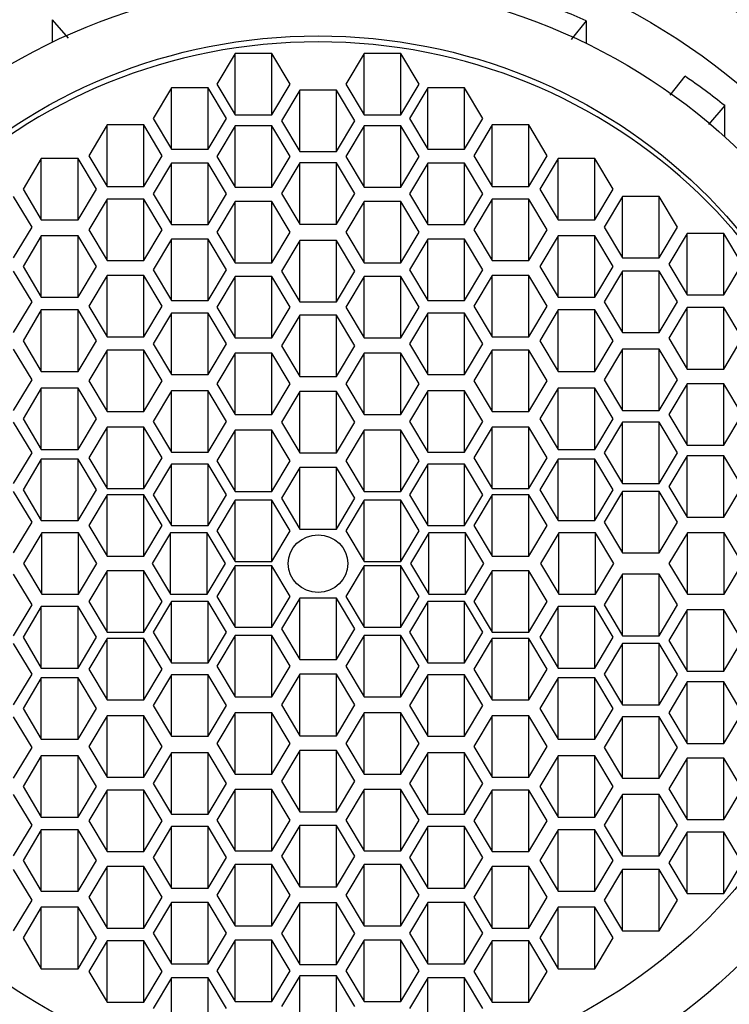
# Model space of a CAD drawing. Units: millimetres. Extents: x 0 to 798, y 0 to 1164.
# Drawn here: x 397 to 408, y 1098 to 1114 of the extents above; entities that cross this region are included whole.
import ezdxf
from ezdxf import colors
from ezdxf.entities.mleader import LeaderData, LeaderLine
from ezdxf.math import Vec2, Vec3

# ---------------------------------------------------------------- set-up
doc = ezdxf.new("R2010")
doc.units = ezdxf.units.MM
doc.layers.add('DV2_Défaut', color=7, linetype='Continuous')
doc.layers.add('Défaut', color=7, linetype='Continuous')

# ---------------------------------------------------------------- blocks, each defined once
blk = doc.blocks.new('_DOT')
at = {"color": 0}
blk.add_line((0, 0), (-1, 0), dxfattribs=at)
at = {"color": 0, "const_width": 0.333}
blk.add_lwpolyline([(-0.1665, 0, 1), (0.1665, 0, 1)], format="xyb", close=True, dxfattribs=at)
blk = doc.blocks.new('SE1')
at = {"layer": 'DV2_Défaut', "color": 7, "linetype": 'Continuous'}
for p, q in [((397.825, 1113.535), (397.825, 1113.888)), ((398.075, 1113.597), (397.825, 1113.888)), ((406.223, 1113.87), (405.987, 1113.574)), ((406.223, 1113.87), (406.223, 1113.516)), ((400.701, 1113.357), (400.413, 1112.874)), ((400.701, 1112.391), (400.701, 1113.357)), ((401.279, 1113.357), (400.701, 1113.357)), ((401.279, 1112.391), (401.279, 1113.357)), ((401.567, 1112.874), (401.279, 1113.357)), ((402.73, 1113.357), (402.441, 1112.874)), ((402.73, 1112.391), (402.73, 1113.357)), ((403.308, 1113.357), (402.73, 1113.357)), ((403.308, 1112.391), (403.308, 1113.357)), ((403.596, 1112.874), (403.308, 1113.357)), ((400.413, 1112.874), (400.701, 1112.391)), ((401.279, 1112.391), (401.567, 1112.874)), ((402.441, 1112.874), (402.73, 1112.391)), ((403.308, 1112.391), (403.596, 1112.874)), ((407.543, 1112.698), (407.781, 1112.997)), ((399.698, 1112.815), (399.409, 1112.332)), ((399.698, 1111.849), (399.698, 1112.815)), ((400.275, 1112.815), (399.698, 1112.815)), ((400.275, 1111.849), (400.275, 1112.815)), ((400.564, 1112.332), (400.275, 1112.815)), ((401.716, 1112.781), (401.427, 1112.298)), ((401.716, 1111.815), (401.716, 1112.781)), ((402.293, 1112.781), (401.716, 1112.781)), ((402.293, 1111.815), (402.293, 1112.781)), ((402.582, 1112.298), (402.293, 1112.781)), ((403.734, 1112.815), (403.445, 1112.332)), ((403.734, 1111.849), (403.734, 1112.815)), ((404.311, 1112.815), (403.734, 1112.815)), ((404.311, 1111.849), (404.311, 1112.815)), ((404.6, 1112.332), (404.311, 1112.815)), ((400.701, 1112.391), (401.279, 1112.391)), ((402.73, 1112.391), (403.308, 1112.391)), ((408.404, 1112.535), (408.15, 1112.24)), ((408.404, 1112.048), (408.404, 1112.535)), ((398.685, 1112.231), (398.397, 1111.748)), ((398.685, 1111.265), (398.685, 1112.231)), ((399.263, 1112.231), (398.685, 1112.231)), ((399.263, 1111.265), (399.263, 1112.231)), ((399.551, 1111.748), (399.263, 1112.231)), ((399.409, 1112.332), (399.698, 1111.849)), ((400.275, 1111.849), (400.564, 1112.332)), ((401.427, 1112.298), (401.716, 1111.815)), ((402.293, 1111.815), (402.582, 1112.298)), ((403.445, 1112.332), (403.734, 1111.849)), ((404.311, 1111.849), (404.6, 1112.332)), ((404.746, 1112.231), (404.457, 1111.748)), ((404.746, 1111.265), (404.746, 1112.231)), ((405.323, 1112.231), (404.746, 1112.231)), ((405.323, 1111.265), (405.323, 1112.231)), ((405.612, 1111.748), (405.323, 1112.231)), ((400.701, 1112.22), (400.413, 1111.737)), ((400.701, 1111.254), (400.701, 1112.22)), ((401.279, 1112.22), (400.701, 1112.22)), ((401.279, 1111.254), (401.279, 1112.22)), ((401.567, 1111.737), (401.279, 1112.22)), ((402.73, 1112.22), (402.441, 1111.737)), ((402.73, 1111.254), (402.73, 1112.22)), ((403.308, 1112.22), (402.73, 1112.22)), ((403.308, 1111.254), (403.308, 1112.22)), ((403.596, 1111.737), (403.308, 1112.22)), ((399.698, 1111.849), (400.275, 1111.849)), ((401.716, 1111.815), (402.293, 1111.815)), ((403.734, 1111.849), (404.311, 1111.849)), ((397.649, 1111.704), (397.361, 1111.221)), ((397.649, 1110.738), (397.649, 1111.704)), ((398.227, 1111.704), (397.649, 1111.704)), ((398.227, 1110.738), (398.227, 1111.704)), ((398.515, 1111.221), (398.227, 1111.704)), ((398.397, 1111.748), (398.685, 1111.265)), ((399.263, 1111.265), (399.551, 1111.748)), ((399.698, 1111.628), (399.409, 1111.145)), ((399.698, 1110.662), (399.698, 1111.628)), ((400.275, 1111.628), (399.698, 1111.628)), ((400.275, 1110.662), (400.275, 1111.628)), ((400.564, 1111.145), (400.275, 1111.628)), ((400.413, 1111.737), (400.701, 1111.254)), ((401.279, 1111.254), (401.567, 1111.737)), ((401.716, 1111.635), (401.427, 1111.152)), ((401.716, 1110.669), (401.716, 1111.635)), ((402.293, 1111.635), (401.716, 1111.635)), ((402.293, 1110.669), (402.293, 1111.635)), ((402.582, 1111.152), (402.293, 1111.635)), ((402.441, 1111.737), (402.73, 1111.254)), ((403.308, 1111.254), (403.596, 1111.737)), ((403.734, 1111.628), (403.445, 1111.145)), ((403.734, 1110.662), (403.734, 1111.628)), ((404.311, 1111.628), (403.734, 1111.628)), ((404.311, 1110.662), (404.311, 1111.628)), ((404.6, 1111.145), (404.311, 1111.628)), ((404.457, 1111.748), (404.746, 1111.265)), ((405.323, 1111.265), (405.612, 1111.748)), ((405.782, 1111.704), (405.493, 1111.221)), ((405.782, 1110.738), (405.782, 1111.704)), ((406.359, 1111.704), (405.782, 1111.704)), ((406.359, 1110.738), (406.359, 1111.704)), ((406.648, 1111.221), (406.359, 1111.704)), ((397.361, 1111.221), (397.649, 1110.738)), ((398.227, 1110.738), (398.515, 1111.221)), ((398.685, 1111.265), (399.263, 1111.265)), ((399.409, 1111.145), (399.698, 1110.662)), ((400.275, 1110.662), (400.564, 1111.145)), ((400.701, 1111.254), (401.279, 1111.254)), ((401.427, 1111.152), (401.716, 1110.669)), ((402.293, 1110.669), (402.582, 1111.152)), ((402.73, 1111.254), (403.308, 1111.254)), ((403.445, 1111.145), (403.734, 1110.662)), ((404.311, 1110.662), (404.6, 1111.145)), ((404.746, 1111.265), (405.323, 1111.265)), ((405.493, 1111.221), (405.782, 1110.738)), ((406.359, 1110.738), (406.648, 1111.221)), ((397.503, 1110.624), (397.214, 1111.107)), ((398.685, 1111.064), (398.397, 1110.581)), ((398.685, 1110.098), (398.685, 1111.064)), ((399.263, 1111.064), (398.685, 1111.064)), ((399.263, 1110.098), (399.263, 1111.064)), ((399.551, 1110.581), (399.263, 1111.064)), ((400.701, 1111.029), (400.413, 1110.546)), ((400.701, 1110.063), (400.701, 1111.029)), ((401.279, 1111.029), (400.701, 1111.029)), ((401.279, 1110.063), (401.279, 1111.029)), ((401.567, 1110.546), (401.279, 1111.029)), ((402.73, 1111.029), (402.441, 1110.546)), ((402.73, 1110.063), (402.73, 1111.029)), ((403.308, 1111.029), (402.73, 1111.029)), ((403.308, 1110.063), (403.308, 1111.029)), ((403.596, 1110.546), (403.308, 1111.029)), ((404.746, 1111.064), (404.457, 1110.581)), ((404.746, 1110.098), (404.746, 1111.064)), ((405.323, 1111.064), (404.746, 1111.064)), ((405.323, 1110.098), (405.323, 1111.064)), ((405.612, 1110.581), (405.323, 1111.064)), ((406.794, 1111.107), (406.506, 1110.624)), ((406.794, 1110.141), (406.794, 1111.107)), ((407.372, 1111.107), (406.794, 1111.107)), ((407.372, 1110.141), (407.372, 1111.107)), ((407.66, 1110.624), (407.372, 1111.107)), ((397.649, 1110.738), (398.227, 1110.738)), ((405.782, 1110.738), (406.359, 1110.738)), ((397.214, 1110.141), (397.503, 1110.624)), ((398.397, 1110.581), (398.685, 1110.098)), ((399.263, 1110.098), (399.551, 1110.581)), ((399.698, 1110.662), (400.275, 1110.662)), ((400.413, 1110.546), (400.701, 1110.063)), ((401.279, 1110.063), (401.567, 1110.546)), ((401.716, 1110.669), (402.293, 1110.669)), ((402.441, 1110.546), (402.73, 1110.063)), ((403.308, 1110.063), (403.596, 1110.546)), ((403.734, 1110.662), (404.311, 1110.662)), ((404.457, 1110.581), (404.746, 1110.098)), ((405.323, 1110.098), (405.612, 1110.581)), ((406.506, 1110.624), (406.794, 1110.141)), ((407.372, 1110.141), (407.66, 1110.624)), ((397.649, 1110.485), (397.361, 1110.002)), ((397.649, 1109.519), (397.649, 1110.485)), ((398.227, 1110.485), (397.649, 1110.485)), ((398.227, 1109.519), (398.227, 1110.485)), ((398.515, 1110.002), (398.227, 1110.485)), ((399.698, 1110.435), (399.409, 1109.952)), ((399.698, 1109.469), (399.698, 1110.435)), ((400.275, 1110.435), (399.698, 1110.435)), ((400.275, 1109.469), (400.275, 1110.435)), ((400.564, 1109.952), (400.275, 1110.435)), ((401.716, 1110.415), (401.427, 1109.932)), ((401.716, 1109.449), (401.716, 1110.415)), ((402.293, 1110.415), (401.716, 1110.415)), ((402.293, 1109.449), (402.293, 1110.415)), ((402.582, 1109.932), (402.293, 1110.415)), ((403.734, 1110.435), (403.445, 1109.952)), ((403.734, 1109.469), (403.734, 1110.435)), ((404.311, 1110.435), (403.734, 1110.435)), ((404.311, 1109.469), (404.311, 1110.435)), ((404.6, 1109.952), (404.311, 1110.435)), ((405.782, 1110.485), (405.493, 1110.002)), ((405.782, 1109.519), (405.782, 1110.485)), ((406.359, 1110.485), (405.782, 1110.485)), ((406.359, 1109.519), (406.359, 1110.485)), ((406.648, 1110.002), (406.359, 1110.485)), ((407.811, 1110.521), (407.522, 1110.039)), ((407.811, 1109.556), (407.811, 1110.521)), ((408.389, 1110.521), (407.811, 1110.521)), ((408.389, 1109.556), (408.389, 1110.521)), ((408.677, 1110.039), (408.389, 1110.521)), ((398.685, 1110.098), (399.263, 1110.098)), ((400.701, 1110.063), (401.279, 1110.063)), ((402.73, 1110.063), (403.308, 1110.063)), ((404.746, 1110.098), (405.323, 1110.098)), ((406.794, 1110.141), (407.372, 1110.141)), ((397.503, 1109.447), (397.214, 1109.93)), ((397.361, 1110.002), (397.649, 1109.519)), ((398.227, 1109.519), (398.515, 1110.002)), ((399.409, 1109.952), (399.698, 1109.469)), ((400.275, 1109.469), (400.564, 1109.952)), ((401.427, 1109.932), (401.716, 1109.449)), ((402.293, 1109.449), (402.582, 1109.932)), ((403.445, 1109.952), (403.734, 1109.469)), ((404.311, 1109.469), (404.6, 1109.952)), ((405.493, 1110.002), (405.782, 1109.519)), ((406.359, 1109.519), (406.648, 1110.002)), ((406.794, 1109.93), (406.506, 1109.447)), ((406.794, 1108.964), (406.794, 1109.93)), ((407.372, 1109.93), (406.794, 1109.93)), ((407.372, 1108.964), (407.372, 1109.93)), ((407.66, 1109.447), (407.372, 1109.93)), ((407.522, 1110.039), (407.811, 1109.556)), ((408.389, 1109.556), (408.677, 1110.039)), ((398.685, 1109.861), (398.397, 1109.378)), ((398.685, 1108.895), (398.685, 1109.861)), ((399.263, 1109.861), (398.685, 1109.861)), ((399.263, 1108.895), (399.263, 1109.861)), ((399.551, 1109.378), (399.263, 1109.861)), ((400.701, 1109.848), (400.413, 1109.365)), ((400.701, 1108.882), (400.701, 1109.848)), ((401.279, 1109.848), (400.701, 1109.848)), ((401.279, 1108.882), (401.279, 1109.848)), ((401.567, 1109.365), (401.279, 1109.848)), ((402.73, 1109.848), (402.441, 1109.365)), ((402.73, 1108.882), (402.73, 1109.848)), ((403.308, 1109.848), (402.73, 1109.848)), ((403.308, 1108.882), (403.308, 1109.848)), ((403.596, 1109.365), (403.308, 1109.848)), ((404.746, 1109.861), (404.457, 1109.378)), ((404.746, 1108.895), (404.746, 1109.861)), ((405.323, 1109.861), (404.746, 1109.861)), ((405.323, 1108.895), (405.323, 1109.861)), ((405.612, 1109.378), (405.323, 1109.861)), ((397.214, 1108.964), (397.503, 1109.447)), ((397.649, 1109.519), (398.227, 1109.519)), ((399.698, 1109.469), (400.275, 1109.469)), ((401.716, 1109.449), (402.293, 1109.449)), ((403.734, 1109.469), (404.311, 1109.469)), ((405.782, 1109.519), (406.359, 1109.519)), ((406.506, 1109.447), (406.794, 1108.964)), ((407.372, 1108.964), (407.66, 1109.447)), ((407.811, 1109.556), (408.389, 1109.556)), ((397.649, 1109.319), (397.361, 1108.836)), ((397.649, 1108.353), (397.649, 1109.319)), ((398.227, 1109.319), (397.649, 1109.319)), ((398.227, 1108.353), (398.227, 1109.319)), ((398.515, 1108.836), (398.227, 1109.319)), ((398.397, 1109.378), (398.685, 1108.895)), ((399.263, 1108.895), (399.551, 1109.378)), ((400.413, 1109.365), (400.701, 1108.882)), ((401.279, 1108.882), (401.567, 1109.365)), ((402.441, 1109.365), (402.73, 1108.882)), ((403.308, 1108.882), (403.596, 1109.365)), ((404.457, 1109.378), (404.746, 1108.895)), ((405.323, 1108.895), (405.612, 1109.378)), ((405.782, 1109.319), (405.493, 1108.836)), ((405.782, 1108.353), (405.782, 1109.319)), ((406.359, 1109.319), (405.782, 1109.319)), ((406.359, 1108.353), (406.359, 1109.319)), ((406.648, 1108.836), (406.359, 1109.319)), ((407.811, 1109.356), (407.522, 1108.873)), ((407.811, 1108.39), (407.811, 1109.356)), ((408.389, 1109.356), (407.811, 1109.356)), ((408.389, 1108.39), (408.389, 1109.356)), ((408.677, 1108.873), (408.389, 1109.356)), ((399.698, 1109.27), (399.409, 1108.787)), ((399.698, 1108.304), (399.698, 1109.27)), ((400.275, 1109.27), (399.698, 1109.27)), ((400.275, 1108.304), (400.275, 1109.27)), ((400.564, 1108.787), (400.275, 1109.27)), ((401.716, 1109.237), (401.427, 1108.754)), ((401.716, 1108.271), (401.716, 1109.237)), ((402.293, 1109.237), (401.716, 1109.237)), ((402.293, 1108.271), (402.293, 1109.237)), ((402.582, 1108.754), (402.293, 1109.237)), ((403.734, 1109.27), (403.445, 1108.787)), ((403.734, 1108.304), (403.734, 1109.27)), ((404.311, 1109.27), (403.734, 1109.27)), ((404.311, 1108.304), (404.311, 1109.27)), ((404.6, 1108.787), (404.311, 1109.27)), ((397.361, 1108.836), (397.649, 1108.353)), ((398.227, 1108.353), (398.515, 1108.836)), ((398.685, 1108.895), (399.263, 1108.895)), ((400.701, 1108.882), (401.279, 1108.882)), ((402.73, 1108.882), (403.308, 1108.882)), ((404.746, 1108.895), (405.323, 1108.895)), ((405.493, 1108.836), (405.782, 1108.353)), ((406.359, 1108.353), (406.648, 1108.836)), ((406.794, 1108.964), (407.372, 1108.964)), ((407.522, 1108.873), (407.811, 1108.39)), ((408.389, 1108.39), (408.677, 1108.873)), ((397.503, 1108.222), (397.214, 1108.705)), ((398.685, 1108.687), (398.397, 1108.204)), ((398.685, 1107.721), (398.685, 1108.687)), ((399.263, 1108.687), (398.685, 1108.687)), ((399.263, 1107.721), (399.263, 1108.687)), ((399.551, 1108.204), (399.263, 1108.687)), ((399.409, 1108.787), (399.698, 1108.304)), ((400.275, 1108.304), (400.564, 1108.787)), ((401.427, 1108.754), (401.716, 1108.271)), ((402.293, 1108.271), (402.582, 1108.754)), ((403.445, 1108.787), (403.734, 1108.304)), ((404.311, 1108.304), (404.6, 1108.787)), ((404.746, 1108.687), (404.457, 1108.204)), ((404.746, 1107.721), (404.746, 1108.687)), ((405.323, 1108.687), (404.746, 1108.687)), ((405.323, 1107.721), (405.323, 1108.687)), ((405.612, 1108.204), (405.323, 1108.687)), ((406.794, 1108.705), (406.506, 1108.222)), ((406.794, 1107.739), (406.794, 1108.705)), ((407.372, 1108.705), (406.794, 1108.705)), ((407.372, 1107.739), (407.372, 1108.705)), ((407.66, 1108.222), (407.372, 1108.705)), ((400.701, 1108.642), (400.413, 1108.159)), ((400.701, 1107.676), (400.701, 1108.642)), ((401.279, 1108.642), (400.701, 1108.642)), ((401.279, 1107.676), (401.279, 1108.642)), ((401.567, 1108.159), (401.279, 1108.642)), ((402.73, 1108.642), (402.441, 1108.159)), ((402.73, 1107.676), (402.73, 1108.642)), ((403.308, 1108.642), (402.73, 1108.642)), ((403.308, 1107.676), (403.308, 1108.642)), ((403.596, 1108.159), (403.308, 1108.642)), ((397.649, 1108.353), (398.227, 1108.353)), ((405.782, 1108.353), (406.359, 1108.353)), ((407.811, 1108.39), (408.389, 1108.39)), ((397.214, 1107.739), (397.503, 1108.222)), ((398.397, 1108.204), (398.685, 1107.721)), ((399.263, 1107.721), (399.551, 1108.204)), ((399.698, 1108.304), (400.275, 1108.304)), ((401.716, 1108.271), (402.293, 1108.271)), ((403.734, 1108.304), (404.311, 1108.304)), ((404.457, 1108.204), (404.746, 1107.721)), ((405.323, 1107.721), (405.612, 1108.204)), ((406.506, 1108.222), (406.794, 1107.739)), ((407.372, 1107.739), (407.66, 1108.222)), ((397.649, 1108.09), (397.361, 1107.607)), ((397.649, 1107.124), (397.649, 1108.09)), ((398.227, 1108.09), (397.649, 1108.09)), ((398.227, 1107.124), (398.227, 1108.09)), ((398.515, 1107.607), (398.227, 1108.09)), ((399.698, 1108.046), (399.409, 1107.564)), ((399.698, 1107.081), (399.698, 1108.046)), ((400.275, 1108.046), (399.698, 1108.046)), ((400.275, 1107.081), (400.275, 1108.046)), ((400.564, 1107.564), (400.275, 1108.046)), ((400.413, 1108.159), (400.701, 1107.676)), ((401.279, 1107.676), (401.567, 1108.159)), ((402.441, 1108.159), (402.73, 1107.676)), ((403.308, 1107.676), (403.596, 1108.159)), ((403.734, 1108.046), (403.445, 1107.564)), ((403.734, 1107.081), (403.734, 1108.046)), ((404.311, 1108.046), (403.734, 1108.046)), ((404.311, 1107.081), (404.311, 1108.046)), ((404.6, 1107.564), (404.311, 1108.046)), ((405.782, 1108.09), (405.493, 1107.607)), ((405.782, 1107.124), (405.782, 1108.09)), ((406.359, 1108.09), (405.782, 1108.09)), ((406.359, 1107.124), (406.359, 1108.09)), ((406.648, 1107.607), (406.359, 1108.09)), ((407.811, 1108.158), (407.522, 1107.675)), ((407.811, 1107.192), (407.811, 1108.158)), ((408.389, 1108.158), (407.811, 1108.158)), ((408.389, 1107.192), (408.389, 1108.158)), ((408.677, 1107.675), (408.389, 1108.158)), ((401.716, 1108.037), (401.427, 1107.554)), ((401.716, 1107.071), (401.716, 1108.037)), ((402.293, 1108.037), (401.716, 1108.037)), ((402.293, 1107.071), (402.293, 1108.037)), ((402.582, 1107.554), (402.293, 1108.037)), ((406.794, 1107.739), (407.372, 1107.739)), ((397.361, 1107.607), (397.649, 1107.124)), ((398.227, 1107.124), (398.515, 1107.607)), ((398.685, 1107.721), (399.263, 1107.721)), ((400.701, 1107.676), (401.279, 1107.676)), ((402.73, 1107.676), (403.308, 1107.676)), ((404.746, 1107.721), (405.323, 1107.721)), ((405.493, 1107.607), (405.782, 1107.124)), ((406.359, 1107.124), (406.648, 1107.607)), ((407.522, 1107.675), (407.811, 1107.192)), ((408.389, 1107.192), (408.677, 1107.675)), ((397.503, 1107.069), (397.214, 1107.552)), ((398.685, 1107.474), (398.397, 1106.991)), ((398.685, 1106.508), (398.685, 1107.474)), ((399.263, 1107.474), (398.685, 1107.474)), ((399.263, 1106.508), (399.263, 1107.474)), ((399.551, 1106.991), (399.263, 1107.474)), ((399.409, 1107.564), (399.698, 1107.081)), ((400.275, 1107.081), (400.564, 1107.564)), ((400.701, 1107.425), (400.413, 1106.943)), ((400.701, 1106.46), (400.701, 1107.425)), ((401.279, 1107.425), (400.701, 1107.425)), ((401.279, 1106.46), (401.279, 1107.425)), ((401.567, 1106.943), (401.279, 1107.425)), ((401.427, 1107.554), (401.716, 1107.071)), ((402.293, 1107.071), (402.582, 1107.554)), ((402.73, 1107.425), (402.441, 1106.943)), ((402.73, 1106.46), (402.73, 1107.425)), ((403.308, 1107.425), (402.73, 1107.425)), ((403.308, 1106.46), (403.308, 1107.425)), ((403.596, 1106.943), (403.308, 1107.425)), ((403.445, 1107.564), (403.734, 1107.081)), ((404.311, 1107.081), (404.6, 1107.564)), ((404.746, 1107.474), (404.457, 1106.991)), ((404.746, 1106.508), (404.746, 1107.474)), ((405.323, 1107.474), (404.746, 1107.474)), ((405.323, 1106.508), (405.323, 1107.474)), ((405.612, 1106.991), (405.323, 1107.474)), ((406.794, 1107.552), (406.506, 1107.069)), ((406.794, 1106.586), (406.794, 1107.552)), ((407.372, 1107.552), (406.794, 1107.552)), ((407.372, 1106.586), (407.372, 1107.552)), ((407.66, 1107.069), (407.372, 1107.552)), ((397.649, 1107.124), (398.227, 1107.124)), ((405.782, 1107.124), (406.359, 1107.124)), ((407.811, 1107.192), (408.389, 1107.192)), ((397.214, 1106.586), (397.503, 1107.069)), ((397.649, 1106.972), (397.361, 1106.489)), ((397.649, 1106.006), (397.649, 1106.972)), ((398.227, 1106.972), (397.649, 1106.972)), ((398.227, 1106.006), (398.227, 1106.972)), ((398.515, 1106.489), (398.227, 1106.972)), ((398.397, 1106.991), (398.685, 1106.508)), ((399.263, 1106.508), (399.551, 1106.991)), ((399.698, 1107.081), (400.275, 1107.081)), ((401.716, 1107.071), (402.293, 1107.071)), ((403.734, 1107.081), (404.311, 1107.081)), ((404.457, 1106.991), (404.746, 1106.508)), ((405.323, 1106.508), (405.612, 1106.991)), ((405.782, 1106.972), (405.493, 1106.489)), ((405.782, 1106.006), (405.782, 1106.972)), ((406.359, 1106.972), (405.782, 1106.972)), ((406.359, 1106.006), (406.359, 1106.972)), ((406.648, 1106.489), (406.359, 1106.972)), ((406.506, 1107.069), (406.794, 1106.586)), ((407.372, 1106.586), (407.66, 1107.069)), ((407.811, 1107.024), (407.522, 1106.541)), ((407.811, 1106.058), (407.811, 1107.024)), ((408.389, 1107.024), (407.811, 1107.024)), ((408.389, 1106.058), (408.389, 1107.024)), ((408.677, 1106.541), (408.389, 1107.024)), ((399.698, 1106.891), (399.409, 1106.408)), ((399.698, 1105.925), (399.698, 1106.891)), ((400.275, 1106.891), (399.698, 1106.891)), ((400.275, 1105.925), (400.275, 1106.891)), ((400.564, 1106.408), (400.275, 1106.891)), ((400.413, 1106.943), (400.701, 1106.46)), ((401.279, 1106.46), (401.567, 1106.943)), ((401.716, 1106.838), (401.427, 1106.355)), ((401.716, 1105.872), (401.716, 1106.838)), ((402.293, 1106.838), (401.716, 1106.838)), ((402.293, 1105.872), (402.293, 1106.838)), ((402.582, 1106.355), (402.293, 1106.838)), ((402.441, 1106.943), (402.73, 1106.46)), ((403.308, 1106.46), (403.596, 1106.943)), ((403.734, 1106.891), (403.445, 1106.408)), ((403.734, 1105.925), (403.734, 1106.891)), ((404.311, 1106.891), (403.734, 1106.891)), ((404.311, 1105.925), (404.311, 1106.891)), ((404.6, 1106.408), (404.311, 1106.891)), ((398.685, 1106.508), (399.263, 1106.508)), ((404.746, 1106.508), (405.323, 1106.508)), ((406.794, 1106.586), (407.372, 1106.586)), ((407.522, 1106.541), (407.811, 1106.058)), ((408.389, 1106.058), (408.677, 1106.541)), ((397.503, 1105.98), (397.214, 1106.463)), ((397.361, 1106.489), (397.649, 1106.006)), ((398.227, 1106.006), (398.515, 1106.489)), ((398.685, 1106.408), (398.397, 1105.925)), ((398.685, 1105.442), (398.685, 1106.408)), ((399.263, 1106.408), (398.685, 1106.408)), ((399.263, 1105.442), (399.263, 1106.408)), ((399.551, 1105.925), (399.263, 1106.408)), ((399.409, 1106.408), (399.698, 1105.925)), ((400.275, 1105.925), (400.564, 1106.408)), ((400.701, 1106.46), (401.279, 1106.46)), ((401.427, 1106.355), (401.716, 1105.872)), ((402.293, 1105.872), (402.582, 1106.355)), ((402.73, 1106.46), (403.308, 1106.46)), ((403.445, 1106.408), (403.734, 1105.925)), ((404.311, 1105.925), (404.6, 1106.408)), ((404.746, 1106.408), (404.457, 1105.925)), ((404.746, 1105.442), (404.746, 1106.408)), ((405.323, 1106.408), (404.746, 1106.408)), ((405.323, 1105.442), (405.323, 1106.408)), ((405.612, 1105.925), (405.323, 1106.408)), ((405.493, 1106.489), (405.782, 1106.006)), ((406.359, 1106.006), (406.648, 1106.489)), ((406.794, 1106.463), (406.506, 1105.98)), ((406.794, 1105.497), (406.794, 1106.463)), ((407.372, 1106.463), (406.794, 1106.463)), ((407.372, 1105.497), (407.372, 1106.463)), ((407.66, 1105.98), (407.372, 1106.463)), ((400.701, 1106.328), (400.413, 1105.845)), ((400.701, 1105.363), (400.701, 1106.328)), ((401.279, 1106.328), (400.701, 1106.328)), ((401.279, 1105.363), (401.279, 1106.328)), ((401.567, 1105.845), (401.279, 1106.328)), ((402.73, 1106.328), (402.441, 1105.845)), ((402.73, 1105.363), (402.73, 1106.328)), ((403.308, 1106.328), (402.73, 1106.328)), ((403.308, 1105.363), (403.308, 1106.328)), ((403.596, 1105.845), (403.308, 1106.328)), ((407.811, 1106.058), (408.389, 1106.058)), ((397.214, 1105.497), (397.503, 1105.98)), ((397.649, 1106.006), (398.227, 1106.006)), ((398.397, 1105.925), (398.685, 1105.442)), ((399.263, 1105.442), (399.551, 1105.925)), ((399.698, 1105.925), (400.275, 1105.925)), ((403.734, 1105.925), (404.311, 1105.925)), ((404.457, 1105.925), (404.746, 1105.442)), ((405.323, 1105.442), (405.612, 1105.925)), ((405.782, 1106.006), (406.359, 1106.006)), ((406.506, 1105.98), (406.794, 1105.497)), ((407.372, 1105.497), (407.66, 1105.98)), ((397.657, 1105.811), (397.368, 1105.328)), ((397.657, 1104.845), (397.657, 1105.811)), ((398.234, 1105.811), (397.657, 1105.811)), ((398.234, 1104.845), (398.234, 1105.811)), ((398.523, 1105.328), (398.234, 1105.811)), ((399.683, 1105.811), (399.394, 1105.328)), ((399.683, 1104.845), (399.683, 1105.811)), ((400.26, 1105.811), (399.683, 1105.811)), ((400.26, 1104.845), (400.26, 1105.811)), ((400.549, 1105.328), (400.26, 1105.811)), ((400.413, 1105.845), (400.701, 1105.363)), ((401.279, 1105.363), (401.567, 1105.845)), ((401.716, 1105.872), (402.293, 1105.872)), ((402.441, 1105.845), (402.73, 1105.363)), ((403.308, 1105.363), (403.596, 1105.845)), ((403.749, 1105.811), (403.46, 1105.328)), ((403.749, 1104.845), (403.749, 1105.811)), ((404.326, 1105.811), (403.749, 1105.811)), ((404.326, 1104.845), (404.326, 1105.811)), ((404.615, 1105.328), (404.326, 1105.811)), ((405.792, 1105.811), (405.504, 1105.328)), ((405.792, 1104.845), (405.792, 1105.811)), ((406.37, 1105.811), (405.792, 1105.811)), ((406.37, 1104.845), (406.37, 1105.811)), ((406.658, 1105.328), (406.37, 1105.811)), ((407.816, 1105.811), (407.527, 1105.328)), ((407.816, 1104.845), (407.816, 1105.811)), ((408.393, 1105.811), (407.816, 1105.811)), ((408.393, 1104.845), (408.393, 1105.811)), ((408.682, 1105.328), (408.393, 1105.811)), ((398.685, 1105.442), (399.263, 1105.442)), ((404.746, 1105.442), (405.323, 1105.442)), ((406.794, 1105.497), (407.372, 1105.497)), ((397.368, 1105.328), (397.657, 1104.845)), ((398.234, 1104.845), (398.523, 1105.328)), ((399.394, 1105.328), (399.683, 1104.845)), ((400.26, 1104.845), (400.549, 1105.328)), ((400.701, 1105.293), (400.413, 1104.81)), ((400.701, 1105.363), (401.279, 1105.363)), ((400.701, 1104.327), (400.701, 1105.293)), ((401.279, 1105.293), (400.701, 1105.293)), ((401.279, 1104.327), (401.279, 1105.293)), ((401.567, 1104.81), (401.279, 1105.293)), ((402.73, 1105.293), (402.441, 1104.81)), ((402.73, 1105.363), (403.308, 1105.363)), ((402.73, 1104.327), (402.73, 1105.293)), ((403.308, 1105.293), (402.73, 1105.293)), ((403.308, 1104.327), (403.308, 1105.293)), ((403.596, 1104.81), (403.308, 1105.293)), ((403.46, 1105.328), (403.749, 1104.845)), ((404.326, 1104.845), (404.615, 1105.328)), ((405.504, 1105.328), (405.792, 1104.845)), ((406.37, 1104.845), (406.658, 1105.328)), ((407.527, 1105.328), (407.816, 1104.845)), ((408.393, 1104.845), (408.682, 1105.328)), ((397.503, 1104.676), (397.214, 1105.159)), ((398.685, 1105.213), (398.397, 1104.731)), ((398.685, 1104.248), (398.685, 1105.213)), ((399.263, 1105.213), (398.685, 1105.213)), ((399.263, 1104.248), (399.263, 1105.213)), ((399.551, 1104.731), (399.263, 1105.213)), ((404.746, 1105.213), (404.457, 1104.731)), ((404.746, 1104.248), (404.746, 1105.213)), ((405.323, 1105.213), (404.746, 1105.213)), ((405.323, 1104.248), (405.323, 1105.213)), ((405.612, 1104.731), (405.323, 1105.213)), ((406.794, 1105.159), (406.506, 1104.676)), ((406.794, 1104.193), (406.794, 1105.159)), ((407.372, 1105.159), (406.794, 1105.159)), ((407.372, 1104.193), (407.372, 1105.159)), ((407.66, 1104.676), (407.372, 1105.159)), ((397.657, 1104.845), (398.234, 1104.845)), ((399.683, 1104.845), (400.26, 1104.845)), ((400.413, 1104.81), (400.701, 1104.327)), ((401.279, 1104.327), (401.567, 1104.81)), ((402.441, 1104.81), (402.73, 1104.327)), ((403.308, 1104.327), (403.596, 1104.81)), ((403.749, 1104.845), (404.326, 1104.845)), ((405.792, 1104.845), (406.37, 1104.845)), ((407.816, 1104.845), (408.393, 1104.845)), ((397.214, 1104.193), (397.503, 1104.676)), ((397.649, 1104.65), (397.361, 1104.167)), ((397.649, 1103.684), (397.649, 1104.65)), ((398.227, 1104.65), (397.649, 1104.65)), ((398.227, 1103.684), (398.227, 1104.65)), ((398.515, 1104.167), (398.227, 1104.65)), ((398.397, 1104.731), (398.685, 1104.248)), ((399.263, 1104.248), (399.551, 1104.731)), ((399.698, 1104.731), (399.409, 1104.248)), ((399.698, 1103.765), (399.698, 1104.731)), ((400.275, 1104.731), (399.698, 1104.731)), ((400.275, 1103.765), (400.275, 1104.731)), ((400.564, 1104.248), (400.275, 1104.731)), ((401.716, 1104.783), (401.427, 1104.3)), ((401.716, 1103.817), (401.716, 1104.783)), ((402.293, 1104.783), (401.716, 1104.783)), ((402.293, 1103.817), (402.293, 1104.783)), ((402.582, 1104.3), (402.293, 1104.783)), ((403.734, 1104.731), (403.445, 1104.248)), ((403.734, 1103.765), (403.734, 1104.731)), ((404.311, 1104.731), (403.734, 1104.731)), ((404.311, 1103.765), (404.311, 1104.731)), ((404.6, 1104.248), (404.311, 1104.731)), ((404.457, 1104.731), (404.746, 1104.248)), ((405.323, 1104.248), (405.612, 1104.731)), ((405.782, 1104.65), (405.493, 1104.167)), ((405.782, 1103.684), (405.782, 1104.65)), ((406.359, 1104.65), (405.782, 1104.65)), ((406.359, 1103.684), (406.359, 1104.65)), ((406.648, 1104.167), (406.359, 1104.65)), ((406.506, 1104.676), (406.794, 1104.193)), ((407.372, 1104.193), (407.66, 1104.676)), ((407.811, 1104.598), (407.522, 1104.115)), ((407.811, 1103.632), (407.811, 1104.598)), ((408.389, 1104.598), (407.811, 1104.598)), ((408.389, 1103.632), (408.389, 1104.598)), ((408.677, 1104.115), (408.389, 1104.598)), ((400.701, 1104.327), (401.279, 1104.327)), ((402.73, 1104.327), (403.308, 1104.327)), ((398.685, 1104.248), (399.263, 1104.248)), ((399.409, 1104.248), (399.698, 1103.765)), ((400.275, 1103.765), (400.564, 1104.248)), ((400.701, 1104.196), (400.413, 1103.713)), ((400.701, 1103.23), (400.701, 1104.196)), ((401.279, 1104.196), (400.701, 1104.196)), ((401.279, 1103.23), (401.279, 1104.196)), ((401.567, 1103.713), (401.279, 1104.196)), ((401.427, 1104.3), (401.716, 1103.817)), ((402.293, 1103.817), (402.582, 1104.3)), ((402.73, 1104.196), (402.441, 1103.713)), ((402.73, 1103.23), (402.73, 1104.196)), ((403.308, 1104.196), (402.73, 1104.196)), ((403.308, 1103.23), (403.308, 1104.196)), ((403.596, 1103.713), (403.308, 1104.196)), ((403.445, 1104.248), (403.734, 1103.765)), ((404.311, 1103.765), (404.6, 1104.248)), ((404.746, 1104.248), (405.323, 1104.248)), ((406.794, 1104.193), (407.372, 1104.193)), ((397.503, 1103.587), (397.214, 1104.07)), ((397.361, 1104.167), (397.649, 1103.684)), ((398.227, 1103.684), (398.515, 1104.167)), ((398.685, 1104.148), (398.397, 1103.665)), ((398.685, 1103.182), (398.685, 1104.148)), ((399.263, 1104.148), (398.685, 1104.148)), ((399.263, 1103.182), (399.263, 1104.148)), ((399.551, 1103.665), (399.263, 1104.148)), ((404.746, 1104.148), (404.457, 1103.665)), ((404.746, 1103.182), (404.746, 1104.148)), ((405.323, 1104.148), (404.746, 1104.148)), ((405.323, 1103.182), (405.323, 1104.148)), ((405.612, 1103.665), (405.323, 1104.148)), ((405.493, 1104.167), (405.782, 1103.684)), ((406.359, 1103.684), (406.648, 1104.167)), ((406.794, 1104.07), (406.506, 1103.587)), ((406.794, 1103.104), (406.794, 1104.07)), ((407.372, 1104.07), (406.794, 1104.07)), ((407.372, 1103.104), (407.372, 1104.07)), ((407.66, 1103.587), (407.372, 1104.07)), ((407.522, 1104.115), (407.811, 1103.632)), ((408.389, 1103.632), (408.677, 1104.115)), ((399.698, 1103.765), (400.275, 1103.765)), ((400.413, 1103.713), (400.701, 1103.23)), ((401.279, 1103.23), (401.567, 1103.713)), ((401.716, 1103.817), (402.293, 1103.817)), ((402.441, 1103.713), (402.73, 1103.23)), ((403.308, 1103.23), (403.596, 1103.713)), ((403.734, 1103.765), (404.311, 1103.765)), ((397.214, 1103.104), (397.503, 1103.587)), ((397.649, 1103.684), (398.227, 1103.684)), ((398.397, 1103.665), (398.685, 1103.182)), ((399.263, 1103.182), (399.551, 1103.665)), ((399.698, 1103.575), (399.409, 1103.092)), ((399.698, 1102.609), (399.698, 1103.575)), ((400.275, 1103.575), (399.698, 1103.575)), ((400.275, 1102.609), (400.275, 1103.575)), ((400.564, 1103.092), (400.275, 1103.575)), ((401.716, 1103.585), (401.427, 1103.102)), ((401.716, 1102.619), (401.716, 1103.585)), ((402.293, 1103.585), (401.716, 1103.585)), ((402.293, 1102.619), (402.293, 1103.585)), ((402.582, 1103.102), (402.293, 1103.585)), ((403.734, 1103.575), (403.445, 1103.092)), ((403.734, 1102.609), (403.734, 1103.575)), ((404.311, 1103.575), (403.734, 1103.575)), ((404.311, 1102.609), (404.311, 1103.575)), ((404.6, 1103.092), (404.311, 1103.575)), ((404.457, 1103.665), (404.746, 1103.182)), ((405.323, 1103.182), (405.612, 1103.665)), ((405.782, 1103.684), (406.359, 1103.684)), ((406.506, 1103.587), (406.794, 1103.104)), ((407.372, 1103.104), (407.66, 1103.587)), ((407.811, 1103.632), (408.389, 1103.632)), ((397.649, 1103.532), (397.361, 1103.049)), ((397.649, 1102.566), (397.649, 1103.532)), ((398.227, 1103.532), (397.649, 1103.532)), ((398.227, 1102.566), (398.227, 1103.532)), ((398.515, 1103.049), (398.227, 1103.532)), ((405.782, 1103.532), (405.493, 1103.049)), ((405.782, 1102.566), (405.782, 1103.532)), ((406.359, 1103.532), (405.782, 1103.532)), ((406.359, 1102.566), (406.359, 1103.532)), ((406.648, 1103.049), (406.359, 1103.532)), ((407.811, 1103.464), (407.522, 1102.981)), ((407.811, 1102.498), (407.811, 1103.464)), ((408.389, 1103.464), (407.811, 1103.464)), ((408.389, 1102.498), (408.389, 1103.464)), ((408.677, 1102.981), (408.389, 1103.464)), ((398.685, 1103.182), (399.263, 1103.182)), ((399.409, 1103.092), (399.698, 1102.609)), ((400.275, 1102.609), (400.564, 1103.092)), ((400.701, 1103.23), (401.279, 1103.23)), ((401.427, 1103.102), (401.716, 1102.619)), ((402.293, 1102.619), (402.582, 1103.102)), ((402.73, 1103.23), (403.308, 1103.23)), ((403.445, 1103.092), (403.734, 1102.609)), ((404.311, 1102.609), (404.6, 1103.092)), ((404.746, 1103.182), (405.323, 1103.182)), ((406.794, 1103.104), (407.372, 1103.104)), ((397.361, 1103.049), (397.649, 1102.566)), ((398.227, 1102.566), (398.515, 1103.049)), ((398.685, 1102.934), (398.397, 1102.451)), ((398.685, 1101.968), (398.685, 1102.934)), ((399.263, 1102.934), (398.685, 1102.934)), ((399.263, 1101.968), (399.263, 1102.934)), ((399.551, 1102.451), (399.263, 1102.934)), ((400.701, 1102.98), (400.413, 1102.497)), ((400.701, 1102.014), (400.701, 1102.98)), ((401.279, 1102.98), (400.701, 1102.98)), ((401.279, 1102.014), (401.279, 1102.98)), ((401.567, 1102.497), (401.279, 1102.98)), ((402.73, 1102.98), (402.441, 1102.497)), ((402.73, 1102.014), (402.73, 1102.98)), ((403.308, 1102.98), (402.73, 1102.98)), ((403.308, 1102.014), (403.308, 1102.98)), ((403.596, 1102.497), (403.308, 1102.98)), ((404.746, 1102.934), (404.457, 1102.451)), ((404.746, 1101.968), (404.746, 1102.934)), ((405.323, 1102.934), (404.746, 1102.934)), ((405.323, 1101.968), (405.323, 1102.934)), ((405.612, 1102.451), (405.323, 1102.934)), ((405.493, 1103.049), (405.782, 1102.566)), ((406.359, 1102.566), (406.648, 1103.049)), ((407.522, 1102.981), (407.811, 1102.498)), ((408.389, 1102.498), (408.677, 1102.981)), ((397.503, 1102.434), (397.214, 1102.917)), ((406.794, 1102.917), (406.506, 1102.434)), ((406.794, 1101.951), (406.794, 1102.917)), ((407.372, 1102.917), (406.794, 1102.917)), ((407.372, 1101.951), (407.372, 1102.917)), ((407.66, 1102.434), (407.372, 1102.917)), ((401.716, 1102.619), (402.293, 1102.619)), ((397.649, 1102.566), (398.227, 1102.566)), ((399.698, 1102.609), (400.275, 1102.609)), ((400.413, 1102.497), (400.701, 1102.014)), ((401.279, 1102.014), (401.567, 1102.497)), ((402.441, 1102.497), (402.73, 1102.014)), ((403.308, 1102.014), (403.596, 1102.497)), ((403.734, 1102.609), (404.311, 1102.609)), ((405.782, 1102.566), (406.359, 1102.566)), ((407.811, 1102.498), (408.389, 1102.498)), ((397.214, 1101.951), (397.503, 1102.434)), ((398.397, 1102.451), (398.685, 1101.968)), ((399.263, 1101.968), (399.551, 1102.451)), ((399.698, 1102.351), (399.409, 1101.868)), ((399.698, 1101.385), (399.698, 1102.351)), ((400.275, 1102.351), (399.698, 1102.351)), ((400.275, 1101.385), (400.275, 1102.351)), ((400.564, 1101.868), (400.275, 1102.351)), ((401.716, 1102.385), (401.427, 1101.902)), ((401.716, 1101.419), (401.716, 1102.385)), ((402.293, 1102.385), (401.716, 1102.385)), ((402.293, 1101.419), (402.293, 1102.385)), ((402.582, 1101.902), (402.293, 1102.385)), ((403.734, 1102.351), (403.445, 1101.868)), ((403.734, 1101.385), (403.734, 1102.351)), ((404.311, 1102.351), (403.734, 1102.351)), ((404.311, 1101.385), (404.311, 1102.351)), ((404.6, 1101.868), (404.311, 1102.351)), ((404.457, 1102.451), (404.746, 1101.968)), ((405.323, 1101.968), (405.612, 1102.451)), ((406.506, 1102.434), (406.794, 1101.951)), ((407.372, 1101.951), (407.66, 1102.434)), ((397.649, 1102.302), (397.361, 1101.819)), ((397.649, 1101.336), (397.649, 1102.302)), ((398.227, 1102.302), (397.649, 1102.302)), ((398.227, 1101.336), (398.227, 1102.302)), ((398.515, 1101.819), (398.227, 1102.302)), ((405.782, 1102.302), (405.493, 1101.819)), ((405.782, 1101.336), (405.782, 1102.302)), ((406.359, 1102.302), (405.782, 1102.302)), ((406.359, 1101.336), (406.359, 1102.302)), ((406.648, 1101.819), (406.359, 1102.302)), ((407.811, 1102.266), (407.522, 1101.783)), ((407.811, 1101.3), (407.811, 1102.266)), ((408.389, 1102.266), (407.811, 1102.266)), ((408.389, 1101.3), (408.389, 1102.266)), ((408.677, 1101.783), (408.389, 1102.266)), ((400.701, 1102.014), (401.279, 1102.014)), ((402.73, 1102.014), (403.308, 1102.014)), ((398.685, 1101.968), (399.263, 1101.968)), ((399.409, 1101.868), (399.698, 1101.385)), ((400.275, 1101.385), (400.564, 1101.868)), ((401.427, 1101.902), (401.716, 1101.419)), ((402.293, 1101.419), (402.582, 1101.902)), ((403.445, 1101.868), (403.734, 1101.385)), ((404.311, 1101.385), (404.6, 1101.868)), ((404.746, 1101.968), (405.323, 1101.968)), ((406.794, 1101.951), (407.372, 1101.951)), ((397.503, 1101.209), (397.214, 1101.691)), ((397.361, 1101.819), (397.649, 1101.336)), ((398.227, 1101.336), (398.515, 1101.819)), ((398.685, 1101.761), (398.397, 1101.278)), ((398.685, 1100.795), (398.685, 1101.761)), ((399.263, 1101.761), (398.685, 1101.761)), ((399.263, 1100.795), (399.263, 1101.761)), ((399.551, 1101.278), (399.263, 1101.761)), ((400.701, 1101.773), (400.413, 1101.29)), ((400.701, 1100.807), (400.701, 1101.773)), ((401.279, 1101.773), (400.701, 1101.773)), ((401.279, 1100.807), (401.279, 1101.773)), ((401.567, 1101.29), (401.279, 1101.773)), ((402.73, 1101.773), (402.441, 1101.29)), ((402.73, 1100.807), (402.73, 1101.773)), ((403.308, 1101.773), (402.73, 1101.773)), ((403.308, 1100.807), (403.308, 1101.773)), ((403.596, 1101.29), (403.308, 1101.773)), ((404.746, 1101.761), (404.457, 1101.278)), ((404.746, 1100.795), (404.746, 1101.761)), ((405.323, 1101.761), (404.746, 1101.761)), ((405.323, 1100.795), (405.323, 1101.761)), ((405.612, 1101.278), (405.323, 1101.761)), ((405.493, 1101.819), (405.782, 1101.336)), ((406.359, 1101.336), (406.648, 1101.819)), ((406.794, 1101.691), (406.506, 1101.209)), ((406.794, 1100.726), (406.794, 1101.691)), ((407.372, 1101.691), (406.794, 1101.691)), ((407.372, 1100.726), (407.372, 1101.691)), ((407.66, 1101.209), (407.372, 1101.691)), ((407.522, 1101.783), (407.811, 1101.3)), ((408.389, 1101.3), (408.677, 1101.783)), ((399.698, 1101.385), (400.275, 1101.385)), ((401.716, 1101.419), (402.293, 1101.419)), ((403.734, 1101.385), (404.311, 1101.385)), ((397.649, 1101.336), (398.227, 1101.336)), ((398.397, 1101.278), (398.685, 1100.795)), ((399.263, 1100.795), (399.551, 1101.278)), ((400.413, 1101.29), (400.701, 1100.807)), ((401.279, 1100.807), (401.567, 1101.29)), ((402.441, 1101.29), (402.73, 1100.807)), ((403.308, 1100.807), (403.596, 1101.29)), ((404.457, 1101.278), (404.746, 1100.795)), ((405.323, 1100.795), (405.612, 1101.278)), ((405.782, 1101.336), (406.359, 1101.336)), ((407.811, 1101.3), (408.389, 1101.3)), ((397.214, 1100.726), (397.503, 1101.209)), ((397.649, 1101.137), (397.361, 1100.654)), ((397.649, 1100.171), (397.649, 1101.137)), ((398.227, 1101.137), (397.649, 1101.137)), ((398.227, 1100.171), (398.227, 1101.137)), ((398.515, 1100.654), (398.227, 1101.137)), ((399.698, 1101.187), (399.409, 1100.704)), ((399.698, 1100.221), (399.698, 1101.187)), ((400.275, 1101.187), (399.698, 1101.187)), ((400.275, 1100.221), (400.275, 1101.187)), ((400.564, 1100.704), (400.275, 1101.187)), ((401.716, 1101.206), (401.427, 1100.723)), ((401.716, 1100.24), (401.716, 1101.206)), ((402.293, 1101.206), (401.716, 1101.206)), ((402.293, 1100.24), (402.293, 1101.206)), ((402.582, 1100.723), (402.293, 1101.206)), ((403.734, 1101.187), (403.445, 1100.704)), ((403.734, 1100.221), (403.734, 1101.187)), ((404.311, 1101.187), (403.734, 1101.187)), ((404.311, 1100.221), (404.311, 1101.187)), ((404.6, 1100.704), (404.311, 1101.187)), ((405.782, 1101.137), (405.493, 1100.654)), ((405.782, 1100.171), (405.782, 1101.137)), ((406.359, 1101.137), (405.782, 1101.137)), ((406.359, 1100.171), (406.359, 1101.137)), ((406.648, 1100.654), (406.359, 1101.137)), ((406.506, 1101.209), (406.794, 1100.726)), ((407.372, 1100.726), (407.66, 1101.209)), ((407.811, 1101.1), (407.522, 1100.617)), ((407.811, 1100.134), (407.811, 1101.1)), ((408.389, 1101.1), (407.811, 1101.1)), ((408.389, 1100.134), (408.389, 1101.1)), ((408.677, 1100.617), (408.389, 1101.1)), ((398.685, 1100.795), (399.263, 1100.795)), ((400.701, 1100.807), (401.279, 1100.807)), ((402.73, 1100.807), (403.308, 1100.807)), ((404.746, 1100.795), (405.323, 1100.795)), ((397.361, 1100.654), (397.649, 1100.171)), ((398.227, 1100.171), (398.515, 1100.654)), ((399.409, 1100.704), (399.698, 1100.221)), ((400.275, 1100.221), (400.564, 1100.704)), ((401.427, 1100.723), (401.716, 1100.24)), ((402.293, 1100.24), (402.582, 1100.723)), ((403.445, 1100.704), (403.734, 1100.221)), ((404.311, 1100.221), (404.6, 1100.704)), ((405.493, 1100.654), (405.782, 1100.171)), ((406.359, 1100.171), (406.648, 1100.654)), ((406.794, 1100.726), (407.372, 1100.726)), ((407.522, 1100.617), (407.811, 1100.134)), ((408.389, 1100.134), (408.677, 1100.617)), ((397.503, 1100.032), (397.214, 1100.515)), ((398.685, 1100.558), (398.397, 1100.075)), ((398.685, 1099.592), (398.685, 1100.558)), ((399.263, 1100.558), (398.685, 1100.558)), ((399.263, 1099.592), (399.263, 1100.558)), ((399.551, 1100.075), (399.263, 1100.558)), ((400.701, 1100.593), (400.413, 1100.11)), ((400.701, 1099.627), (400.701, 1100.593)), ((401.279, 1100.593), (400.701, 1100.593)), ((401.279, 1099.627), (401.279, 1100.593)), ((401.567, 1100.11), (401.279, 1100.593)), ((402.73, 1100.593), (402.441, 1100.11)), ((402.73, 1099.627), (402.73, 1100.593)), ((403.308, 1100.593), (402.73, 1100.593)), ((403.308, 1099.627), (403.308, 1100.593)), ((403.596, 1100.11), (403.308, 1100.593)), ((404.746, 1100.558), (404.457, 1100.075)), ((404.746, 1099.592), (404.746, 1100.558)), ((405.323, 1100.558), (404.746, 1100.558)), ((405.323, 1099.592), (405.323, 1100.558)), ((405.612, 1100.075), (405.323, 1100.558)), ((406.794, 1100.515), (406.506, 1100.032)), ((406.794, 1099.549), (406.794, 1100.515)), ((407.372, 1100.515), (406.794, 1100.515)), ((407.372, 1099.549), (407.372, 1100.515)), ((407.66, 1100.032), (407.372, 1100.515)), ((397.649, 1100.171), (398.227, 1100.171)), ((399.698, 1100.221), (400.275, 1100.221)), ((401.716, 1100.24), (402.293, 1100.24)), ((403.734, 1100.221), (404.311, 1100.221)), ((405.782, 1100.171), (406.359, 1100.171)), ((397.214, 1099.549), (397.503, 1100.032)), ((398.397, 1100.075), (398.685, 1099.592)), ((399.263, 1099.592), (399.551, 1100.075)), ((399.698, 1099.993), (399.409, 1099.51)), ((399.698, 1099.027), (399.698, 1099.993)), ((400.275, 1099.993), (399.698, 1099.993)), ((400.275, 1099.027), (400.275, 1099.993)), ((400.564, 1099.51), (400.275, 1099.993)), ((400.413, 1100.11), (400.701, 1099.627)), ((401.279, 1099.627), (401.567, 1100.11)), ((401.716, 1099.986), (401.427, 1099.503)), ((401.716, 1099.02), (401.716, 1099.986)), ((402.293, 1099.986), (401.716, 1099.986)), ((402.293, 1099.02), (402.293, 1099.986)), ((402.582, 1099.503), (402.293, 1099.986)), ((402.441, 1100.11), (402.73, 1099.627)), ((403.308, 1099.627), (403.596, 1100.11)), ((403.734, 1099.993), (403.445, 1099.51)), ((403.734, 1099.027), (403.734, 1099.993)), ((404.311, 1099.993), (403.734, 1099.993)), ((404.311, 1099.027), (404.311, 1099.993)), ((404.6, 1099.51), (404.311, 1099.993)), ((404.457, 1100.075), (404.746, 1099.592)), ((405.323, 1099.592), (405.612, 1100.075)), ((406.506, 1100.032), (406.794, 1099.549)), ((407.372, 1099.549), (407.66, 1100.032)), ((407.811, 1100.134), (408.389, 1100.134)), ((397.649, 1099.918), (397.361, 1099.435)), ((397.649, 1098.952), (397.649, 1099.918)), ((398.227, 1099.918), (397.649, 1099.918)), ((398.227, 1098.952), (398.227, 1099.918)), ((398.515, 1099.435), (398.227, 1099.918)), ((405.782, 1099.918), (405.493, 1099.435)), ((405.782, 1098.952), (405.782, 1099.918)), ((406.359, 1099.918), (405.782, 1099.918)), ((406.359, 1098.952), (406.359, 1099.918)), ((406.648, 1099.435), (406.359, 1099.918)), ((398.685, 1099.592), (399.263, 1099.592)), ((400.701, 1099.627), (401.279, 1099.627)), ((402.73, 1099.627), (403.308, 1099.627)), ((404.746, 1099.592), (405.323, 1099.592)), ((406.794, 1099.549), (407.372, 1099.549)), ((397.361, 1099.435), (397.649, 1098.952)), ((398.227, 1098.952), (398.515, 1099.435)), ((398.685, 1099.39), (398.397, 1098.907)), ((398.685, 1098.424), (398.685, 1099.39)), ((399.263, 1099.39), (398.685, 1099.39)), ((399.263, 1098.424), (399.263, 1099.39)), ((399.551, 1098.907), (399.263, 1099.39)), ((399.409, 1099.51), (399.698, 1099.027)), ((400.275, 1099.027), (400.564, 1099.51)), ((400.701, 1099.401), (400.413, 1098.918)), ((400.701, 1098.435), (400.701, 1099.401)), ((401.279, 1099.401), (400.701, 1099.401)), ((401.279, 1098.435), (401.279, 1099.401)), ((401.567, 1098.918), (401.279, 1099.401)), ((401.427, 1099.503), (401.716, 1099.02)), ((402.293, 1099.02), (402.582, 1099.503)), ((402.73, 1099.401), (402.441, 1098.918)), ((402.73, 1098.435), (402.73, 1099.401)), ((403.308, 1099.401), (402.73, 1099.401)), ((403.308, 1098.435), (403.308, 1099.401)), ((403.596, 1098.918), (403.308, 1099.401)), ((403.445, 1099.51), (403.734, 1099.027)), ((404.311, 1099.027), (404.6, 1099.51)), ((404.746, 1099.39), (404.457, 1098.907)), ((404.746, 1098.424), (404.746, 1099.39)), ((405.323, 1099.39), (404.746, 1099.39)), ((405.323, 1098.424), (405.323, 1099.39)), ((405.612, 1098.907), (405.323, 1099.39)), ((405.493, 1099.435), (405.782, 1098.952)), ((406.359, 1098.952), (406.648, 1099.435)), ((397.649, 1098.952), (398.227, 1098.952)), ((398.397, 1098.907), (398.685, 1098.424)), ((399.263, 1098.424), (399.551, 1098.907)), ((399.698, 1099.027), (400.275, 1099.027)), ((400.413, 1098.918), (400.701, 1098.435)), ((401.279, 1098.435), (401.567, 1098.918)), ((401.716, 1099.02), (402.293, 1099.02)), ((402.441, 1098.918), (402.73, 1098.435)), ((403.308, 1098.435), (403.596, 1098.918)), ((403.734, 1099.027), (404.311, 1099.027)), ((404.457, 1098.907), (404.746, 1098.424)), ((405.323, 1098.424), (405.612, 1098.907)), ((405.782, 1098.952), (406.359, 1098.952)), ((399.698, 1098.806), (399.409, 1098.323)), ((399.698, 1097.84), (399.698, 1098.806)), ((400.275, 1098.806), (399.698, 1098.806)), ((400.275, 1097.84), (400.275, 1098.806)), ((400.564, 1098.323), (400.275, 1098.806)), ((401.716, 1098.841), (401.427, 1098.358)), ((401.716, 1097.875), (401.716, 1098.841)), ((402.293, 1098.841), (401.716, 1098.841)), ((402.293, 1097.875), (402.293, 1098.841)), ((402.582, 1098.358), (402.293, 1098.841)), ((403.734, 1098.806), (403.445, 1098.323)), ((403.734, 1097.84), (403.734, 1098.806)), ((404.311, 1098.806), (403.734, 1098.806)), ((404.311, 1097.84), (404.311, 1098.806)), ((404.6, 1098.323), (404.311, 1098.806)), ((400.701, 1098.435), (401.279, 1098.435)), ((402.73, 1098.435), (403.308, 1098.435)), ((398.685, 1098.424), (399.263, 1098.424)), ((404.746, 1098.424), (405.323, 1098.424))]:
    blk.add_line(p, q, dxfattribs=at)
for centre, major_axis, start_param, end_param in [((402.004, 1105.242), (-12, 0), 3.552731, 5.872047), ((402.004, 1105.501), (11, 0), 0, 3.141593), ((402.004, 1105.113), (10, 0), 1.135247, 1.218027), ((402.004, 1104.345), (12.7, 0), 2.264054, 6.283185), ((402.004, 1105.328), (8.5, 0), 0.005822, 3.13577), ((402.004, 1105.113), (10, 0), 0.876368, 0.954905), ((402.004, 1104.215), (12.2, 0), 2.698063, 6.283185), ((402.004, 1105.501), (-11, 0), 0, 3.141593), ((402.004, 1105.311), (-15, 0), 0.204456, 2.937136), ((402.004, 1105.242), (12, 0), 3.552731, 5.872047)]:
    blk.add_ellipse(centre, major_axis=major_axis, ratio=0.965926, start_param=start_param, end_param=end_param, dxfattribs=at)
for centre, major_axis in [((402.004, 1105.501), (-10.1, 0)), ((402.004, 1105.423), (9.38, 0)), ((402.004, 1105.423), (8.5, 0)), ((402.004, 1105.328), (-0.469, 0))]:
    blk.add_ellipse(centre, major_axis=major_axis, ratio=0.965926, dxfattribs=at)

msp = doc.modelspace()

# ---------------------------------------------------------------- block references
at = {"layer": 'Défaut'}
msp.add_blockref('SE1', (0, 0), dxfattribs=at)

# ---------------------------------------------------------------- leaders
at = {"layer": 'Défaut', "color": 7, "linetype": 'Continuous'}
ml = msp.add_multileader_mtext('Standard', dxfattribs=at)
ml.set_content('{\\pxsm0.9;\\fSolid Edge ISO|b1||i0||c0|p34;\\W1.;10/06/2016\\P}', color=256)
ml.set_leader_properties()
ml.set_arrow_properties(name='DOT')
ml.build(insert=Vec2(0, 0))
ml.multileader.update_dxf_attribs({"leader_type": 0, "dogleg_length": 0, "arrow_head_size": 12})
ctx = ml.context
ctx.base_point, ctx.char_height, ctx.arrow_head_size, ctx.landing_gap_size = Vec3(656.602, 1156.973), 12, 12, 4.2
notes = []
notes.append((ctx, [(0, (0, 0, 0), (0, 0), (1, 0), 1, [])]))
ctx.mtext.insert = Vec3(658.602, 1163.093)
for ctx, leaders in notes:
    for number, flags, end, landing, length, lines in leaders:
        leader = LeaderData()
        leader.index, (leader.has_last_leader_line, leader.has_dogleg_vector, leader.attachment_direction) = number, flags
        leader.last_leader_point, leader.dogleg_vector, leader.dogleg_length = Vec3(end), Vec3(landing), length
        for number, points, colour, breaks in lines:
            line = LeaderLine()
            line.index, line.vertices, line.color, line.breaks = number, Vec3.list(points), colors.encode_raw_color(colour), breaks
            leader.lines.append(line)
        ctx.leaders.append(leader)

doc.saveas('drawing.dxf')
